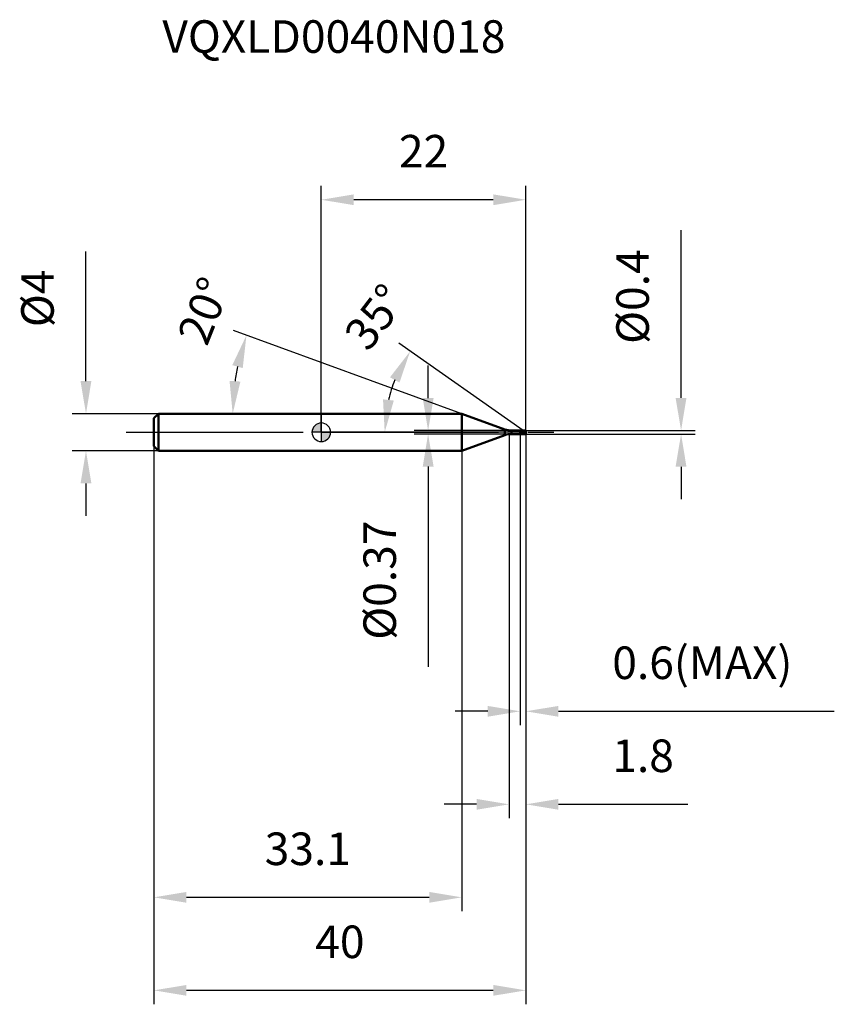
# Model space of a CAD drawing. Units: millimetres. Extents: x -32 to 55, y -62 to 44.
import ezdxf

# ---------------------------------------------------------------- set-up
doc = ezdxf.new("R2010")
doc.units = ezdxf.units.MM
doc.linetypes.add('CENTER2', pattern=[28.575, 19.05, -3.175, 3.175, -3.175])
for name, color, linetype, lineweight in [('1', 4, 'Continuous', 50), ('2', 7, 'Continuous', 25), ('4', 2, 'CENTER2', 25), ('cut', 1, 'Continuous', 25), ('nocut', 7, 'Continuous', 25), ('sk1', 4, 'Continuous', 50), ('sk2', 7, 'Continuous', 25), ('sk4', 2, 'CENTER2', 25), ('sk6', 5, 'Continuous', 35)]:
    doc.layers.add(name, color=color, linetype=linetype, lineweight=lineweight)
doc.layers.add('7', color=5, linetype='Continuous')
doc.styles.add('simplex', font='txt.shx', dxfattribs={"height": 3.5})
doc.styles.get("Standard").update_dxf_attribs({"font": 'txt.shx', "bigfont": '@extfont2.shx'})
doc.dimstyles.new('コピー - ISO-25', dxfattribs={"dimscale": 0, "dimtxt": 3.5, "dimasz": 3.5, "dimexe": 1.5, "dimexo": 0, "dimgap": 2.3, "dimtad": 1, "dimdec": 1, "dimdsep": 46, "dimtxsty": 'simplex', "dimcen": 0.09, "dimclrd": 256, "dimclre": 256, "dimclrt": 256, "dimadec": 0, "dimazin": 0, "dimtfac": 1, "dimtofl": 0, "dimtmove": 0, "dimatfit": 3, "dimfxl": 1, "dimtolj": 1, "dimlwd": -1, "dimlwe": -1, "dimarcsym": 0})

# ---------------------------------------------------------------- blocks, each defined once
blk = doc.blocks.new('zero block')
h = blk.add_hatch(color=7)
h.paths.add_polyline_path([(0, 1, 0.414214), (-1, 0), (0, 0)])
h.paths.add_polyline_path([(1, 0), (0, 0), (0, -1, 0.414214)])
at = {"color": 7, "ltscale": 0.2}
for p, q in [((-1, 0), (1, 0)), ((0, -1), (0, 1))]:
    blk.add_line(p, q, dxfattribs=at)
for start, end in [(90, 180), (180, 270), (0, 90), (270, 0)]:
    blk.add_arc((0, 0), 1, start, end, dxfattribs=at)
blk = doc.blocks.new('*D26')
at = {"layer": '2'}
for p, q in [((20.2, -0.2), (20.2, -41.5)), ((22, -0.2), (22, -41.5)), ((16.7, -40), (13.2, -40)), ((25.5, -40), (39.43, -40))]:
    blk.add_line(p, q, dxfattribs=at)
for points in [[(16.7, -40.58), (16.7, -39.42), (20.2, -40)], [(25.5, -39.42), (25.5, -40.58), (22, -40)]]:
    blk.add_solid(points, dxfattribs=at)
at = {"layer": 'Defpoints', "color": 0}
for p in [(20.2, -0.2), (22, -0.2), (20.2, -40)]:
    blk.add_point(p, dxfattribs=at)
at = {"layer": '2', "insert": (31.3, -33.03), "char_height": 3.5, "attachment_point": 1, "line_spacing_factor": 0.9, "style": 'simplex'}
blk.add_mtext('\\A1;1.8', dxfattribs=at)
blk = doc.blocks.new('*D27')
at = {"layer": '2'}
for p, q in [((38.7, 3.7), (38.7, 21.72)), ((22, 0.2), (40.2, 0.2)), ((22, -0.2), (40.2, -0.2)), ((38.7, -3.7), (38.7, -7.2))]:
    blk.add_line(p, q, dxfattribs=at)
for points in [[(38.11, 3.7), (39.28, 3.7), (38.7, 0.2)], [(39.28, -3.7), (38.11, -3.7), (38.7, -0.2)]]:
    blk.add_solid(points, dxfattribs=at)
at = {"layer": 'Defpoints', "color": 0}
for p in [(22, 0.2), (22, -0.2), (38.7, -0.2)]:
    blk.add_point(p, dxfattribs=at)
at = {"layer": '2', "insert": (31.73, 9.5), "char_height": 3.5, "attachment_point": 1, "rotation": 90, "line_spacing_factor": 0.9, "style": 'simplex'}
blk.add_mtext('\\A1;%%c0.4', dxfattribs=at)
blk = doc.blocks.new('*D28')
at = {"layer": '2'}
for p, q in [((15.11, 2), (-9.46, 10.94)), ((12.08, 2), (-11.03, 2))]:
    blk.add_line(p, q, dxfattribs=at)
blk.add_arc((15.11, 2), 24.64, 168.1461, 171.8539, dxfattribs=at)
for points in [[(-8.45, 6.9), (-9.57, 7.22), (-8.05, 10.43)], [(-9.87, 5.53), (-8.7, 5.45), (-9.53, 2)]]:
    blk.add_solid(points, dxfattribs=at)
at = {"layer": 'Defpoints', "color": 0}
for p in [(-9.37, 4.86), (12.08, 2), (12.12, 2), (15.11, 2), (15.14, 1.99)]:
    blk.add_point(p, dxfattribs=at)
at = {"layer": '2', "insert": (-14.25, 13.71), "char_height": 3.5, "attachment_point": 2, "rotation": 68.2597, "line_spacing_factor": 0.9, "style": 'simplex'}
blk.add_mtext('\\A1;20%%d', dxfattribs=at)
blk = doc.blocks.new('*D29')
at = {"layer": '2'}
for p, q in [((21.71, 0.2), (8.33, 9.57)), ((22, 0), (5.32, 0))]:
    blk.add_line(p, q, dxfattribs=at)
blk.add_arc((22, 0), 15.18, 158.2369, 166.7631, dxfattribs=at)
for points in [[(8.41, 5.35), (7.39, 5.91), (9.56, 8.71)], [(6.64, 3.54), (7.8, 3.41), (6.82, 0)]]:
    blk.add_solid(points, dxfattribs=at)
at = {"layer": 'Defpoints', "color": 0}
for p in [(7.13, 3.07), (21.71, 0.2), (21.87, 0.09), (22, 0), (22.19, 0)]:
    blk.add_point(p, dxfattribs=at)
at = {"layer": '2', "insert": (4.41, 13.46), "char_height": 3.5, "attachment_point": 2, "rotation": 52.5913, "line_spacing_factor": 0.9, "style": 'simplex'}
blk.add_mtext('\\A1;35%%d', dxfattribs=at)
blk = doc.blocks.new('*D30')
at = {"layer": '2'}
for p, q in [((21.4, -0.2), (21.4, -31.5)), ((22, -0.2), (22, -31.5)), ((17.9, -30), (14.4, -30)), ((25.5, -30), (55.18, -30))]:
    blk.add_line(p, q, dxfattribs=at)
for points in [[(17.9, -30.58), (17.9, -29.42), (21.4, -30)], [(25.5, -29.42), (25.5, -30.58), (22, -30)]]:
    blk.add_solid(points, dxfattribs=at)
at = {"layer": 'Defpoints', "color": 0}
for p in [(21.4, -0.2), (22, -0.2), (21.4, -30)]:
    blk.add_point(p, dxfattribs=at)
at = {"layer": '2', "insert": (31.3, -23.03), "char_height": 3.5, "attachment_point": 1, "line_spacing_factor": 0.9, "style": 'simplex'}
blk.add_mtext('\\A1;0.6(MAX)', dxfattribs=at)
blk = doc.blocks.new('*D31')
at = {"layer": 'Defpoints', "color": 0}
for p in [(-25.31, 2), (-17.5, 2), (-17.5, -2)]:
    blk.add_point(p, dxfattribs=at)
at = {"layer": 'sk2'}
for p, q in [((-25.31, 5.5), (-25.31, 19.43)), ((-17.5, 2), (-26.81, 2)), ((-17.5, -2), (-26.81, -2)), ((-25.31, -5.5), (-25.31, -9))]:
    blk.add_line(p, q, dxfattribs=at)
for points in [[(-25.9, 5.5), (-24.73, 5.5), (-25.31, 2)], [(-24.73, -5.5), (-25.9, -5.5), (-25.31, -2)]]:
    blk.add_solid(points, dxfattribs=at)
at = {"layer": 'sk2', "insert": (-32.28, 11.3), "char_height": 3.5, "attachment_point": 1, "rotation": 90, "line_spacing_factor": 0.9, "style": 'simplex'}
blk.add_mtext('\\A1;%%c4', dxfattribs=at)
blk = doc.blocks.new('*D32')
at = {"layer": 'Defpoints', "color": 0}
for p in [(22, -0.2), (-18, -1.5), (-18, -60)]:
    blk.add_point(p, dxfattribs=at)
at = {"layer": 'sk2'}
for p, q in [((22, -0.2), (22, -61.5)), ((-18, -1.5), (-18, -61.5)), ((18.5, -60), (-14.5, -60))]:
    blk.add_line(p, q, dxfattribs=at)
for points in [[(-14.5, -59.42), (-14.5, -60.58), (-18, -60)], [(18.5, -60.58), (18.5, -59.42), (22, -60)]]:
    blk.add_solid(points, dxfattribs=at)
at = {"layer": 'sk2', "insert": (2, -53.03), "char_height": 3.5, "attachment_point": 2, "line_spacing_factor": 0.9, "style": 'simplex'}
blk.add_mtext('\\A1;40', dxfattribs=at)
blk = doc.blocks.new('*D33')
at = {"layer": 'Defpoints', "color": 0}
for p in [(-18, -1.5), (15.11, -2), (-18, -50)]:
    blk.add_point(p, dxfattribs=at)
at = {"layer": 'sk2'}
for p, q in [((-18, -1.5), (-18, -51.5)), ((15.11, -2), (15.11, -51.5)), ((11.61, -50), (-14.5, -50))]:
    blk.add_line(p, q, dxfattribs=at)
for points in [[(-14.5, -49.42), (-14.5, -50.58), (-18, -50)], [(11.61, -50.58), (11.61, -49.42), (15.11, -50)]]:
    blk.add_solid(points, dxfattribs=at)
at = {"layer": 'sk2', "insert": (-1.45, -43.03), "char_height": 3.5, "attachment_point": 2, "line_spacing_factor": 0.9, "style": 'simplex'}
blk.add_mtext('\\A1;33.1', dxfattribs=at)
blk = doc.blocks.new('*D34')
at = {"layer": '2'}
for p, q in [((0, 0), (0, 26.5)), ((22, 0.2), (22, 26.5)), ((18.5, 25), (3.5, 25))]:
    blk.add_line(p, q, dxfattribs=at)
for points in [[(3.5, 25.58), (3.5, 24.42), (0, 25)], [(18.5, 24.42), (18.5, 25.58), (22, 25)]]:
    blk.add_solid(points, dxfattribs=at)
at = {"layer": 'Defpoints', "color": 0}
for p in [(0, 25), (0, 0), (22, 0.2)]:
    blk.add_point(p, dxfattribs=at)
at = {"layer": '2', "insert": (11, 31.97), "char_height": 3.5, "attachment_point": 2, "line_spacing_factor": 0.9, "style": 'simplex'}
blk.add_mtext('\\A1;22', dxfattribs=at)
blk = doc.blocks.new('*D35')
at = {"layer": '2'}
for p, q in [((11.49, 3.68), (11.49, 7.18)), ((20.44, 0.18), (9.99, 0.18)), ((20.44, -0.19), (9.99, -0.19)), ((11.49, -3.69), (11.49, -25.2))]:
    blk.add_line(p, q, dxfattribs=at)
for points in [[(10.91, 3.68), (12.08, 3.68), (11.49, 0.18)], [(12.08, -3.69), (10.91, -3.69), (11.49, -0.19)]]:
    blk.add_solid(points, dxfattribs=at)
at = {"layer": 'Defpoints', "color": 0}
for p in [(20.44, 0.18), (11.49, -0.19), (20.44, -0.19)]:
    blk.add_point(p, dxfattribs=at)
at = {"layer": '2', "insert": (4.53, -9.49), "char_height": 3.5, "attachment_point": 3, "rotation": 90, "line_spacing_factor": 0.9, "style": 'simplex'}
blk.add_mtext('\\A1;%%c0.37', dxfattribs=at)

msp = doc.modelspace()

# ---------------------------------------------------------------- linework, layer by layer
at = {"layer": '1'}
for p, q in [((15.105, 2), (0, 2)), ((19.76, 0.306), (15.105, 2)), ((15.105, 2), (15.105, -2)), ((19.76, 0.306), (19.76, -0.306)), ((20.444, 0.185), (21.385, 0.185)), ((20.444, 0.185), (20.444, -0.185)), ((21.385, 0.185), (21.4, 0.2)), ((21.385, 0.185), (21.385, -0.185)), ((21.4, 0.2), (22, 0.2)), ((21.4, 0.2), (21.4, -0.2)), ((22, 0), (21.714, 0.2)), ((22, 0.2), (22, -0.2)), ((15.105, -2), (19.76, -0.306)), ((21.385, -0.185), (20.444, -0.185)), ((21.4, -0.2), (21.385, -0.185)), ((22, -0.2), (21.4, -0.2)), ((0, -2), (15.105, -2))]:
    msp.add_line(p, q, dxfattribs=at)
for centre, start, end in [((20.444, 2.185), 250, 270), ((20.444, -2.185), 90, 110)]:
    msp.add_arc(centre, 2, start, end, dxfattribs=at)
at = {"layer": '4'}
msp.add_line((0, 0), (25, 0), dxfattribs=at)
at = {"layer": '7'}
for p, q in [((21.4, 0.2), (22, 0.2)), ((21.4, 0.2), (21.4, -0.2)), ((22, 0.2), (22, -0.2)), ((22, -0.2), (21.4, -0.2))]:
    msp.add_line(p, q, dxfattribs=at)
at = {"layer": 'cut'}
for p, q in [((21.4, 0.2), (22, 0.2)), ((21.4, 0.2), (21.4, 0)), ((21.4, 0), (22, 0)), ((22, 0.2), (22, 0))]:
    msp.add_line(p, q, dxfattribs=at)
at = {"layer": 'nocut'}
for p, q in [((0, 2), (0, 0)), ((15.105, 2), (0, 2)), ((19.76, 0.306), (15.105, 2)), ((21.4, 0), (0, 0)), ((20.444, 0.185), (21.385, 0.185)), ((21.385, 0.185), (21.4, 0.2)), ((21.4, 0.2), (21.4, 0))]:
    msp.add_line(p, q, dxfattribs=at)
msp.add_arc((20.444, 2.185), 2, 250, 270, dxfattribs=at)
at = {"layer": 'sk1'}
for p, q in [((-18, 1.5), (-17.5, 2)), ((-18, 1.5), (-18, -1.5)), ((-17.5, 2), (-17.5, -2)), ((0, 2), (-17.5, 2)), ((-18, -1.5), (-17.5, -2)), ((-17.5, -2), (0, -2))]:
    msp.add_line(p, q, dxfattribs=at)
at = {"layer": 'sk4'}
msp.add_line((-21, 0), (0, 0), dxfattribs=at)

# ---------------------------------------------------------------- block references
at = {"rotation": 180}
msp.add_blockref('zero block', (0, 0), dxfattribs=at)

# ---------------------------------------------------------------- texts
at = {"layer": 'sk6', "insert": (-17.096, 44.297), "char_height": 3.5, "width": 38.675, "attachment_point": 1, "line_spacing_factor": 0.9}
msp.add_mtext('VQXLD0040N018', dxfattribs=at)

# ---------------------------------------------------------------- dimensions: what is measured, and where the dimension line sits
at = {"layer": '2'}
dim = msp.add_linear_dim(base=(0, 25), p1=(22, 0.2), p2=(0, 0), angle=180, dimstyle='コピー - ISO-25', override={"dimscale": 1}, dxfattribs=at)
dim.commit()
dim.dimension.update_dxf_attribs({"geometry": '*D34', "text_midpoint": (11, 29.633)})
for base, p1, p2, angle, text, override, picture, middle in [((38.696, -0.2), (22, 0.2), (22, -0.2), 270, '%%c<>', {"dimscale": 1}, '*D27', (38.696, 14.458)), ((11.494, -0.185), (20.444, 0.185), (20.444, -0.185), 270, '%%c<>', {"dimscale": 1, "dimdec": 2}, '*D35', (11.494, -16.193)), ((21.4, -30), (22, -0.2), (21.4, -0.2), 180, '<>(MAX)', {"dimscale": 1}, '*D30', (42.092, -30))]:
    dim = msp.add_linear_dim(base=base, p1=p1, p2=p2, angle=angle, text=text, dimstyle='コピー - ISO-25', override=override, dxfattribs=at)
    dim.commit()
    dim.dimension.update_dxf_attribs({"geometry": picture, "text_midpoint": middle, "dimtype": 160})
for base, line1, line2, picture, middle in [((-9.366, 4.86), ((15.143, 1.986), (15.105, 2)), ((12.125, 2), (12.084, 2)), '*D28', (-7.78, 11.126)), ((7.13, 3.07), ((21.867, 0.093), (21.714, 0.2)), ((22.186, 0), (22, 0)), '*D29', (9.939, 9.224))]:
    dim = msp.add_angular_dim_2l(base=base, line1=line1, line2=line2, dimstyle='コピー - ISO-25', override={"dimscale": 1}, dxfattribs=at)
    dim.commit()
    dim.dimension.update_dxf_attribs({"geometry": picture, "text_midpoint": middle, "dimtype": 162})
dim = msp.add_linear_dim(base=(20.2, -40), p1=(22, -0.2), p2=(20.2, -0.2), angle=180, dimstyle='コピー - ISO-25', override={"dimscale": 1}, dxfattribs=at)
dim.commit()
dim.dimension.update_dxf_attribs({"geometry": '*D26', "text_midpoint": (34.217, -40), "dimtype": 160})
at = {"layer": 'sk2'}
dim = msp.add_linear_dim(base=(-25.314, 2), p1=(-17.5, -2), p2=(-17.5, 2), angle=90, text='%%c<>', dimstyle='コピー - ISO-25', override={"dimscale": 1}, dxfattribs=at)
dim.commit()
dim.dimension.update_dxf_attribs({"geometry": '*D31', "text_midpoint": (-29.947, 14.217)})
for base, p1, picture, middle in [((-18, -60), (22, -0.2), '*D32', (2, -55.367)), ((-18, -50), (15.105, -2), '*D33', (-1.447, -45.367))]:
    dim = msp.add_linear_dim(base=base, p1=p1, p2=(-18, -1.5), angle=180, dimstyle='コピー - ISO-25', override={"dimscale": 1}, dxfattribs=at)
    dim.commit()
    dim.dimension.update_dxf_attribs({"geometry": picture, "text_midpoint": middle})

doc.saveas('drawing.dxf')
